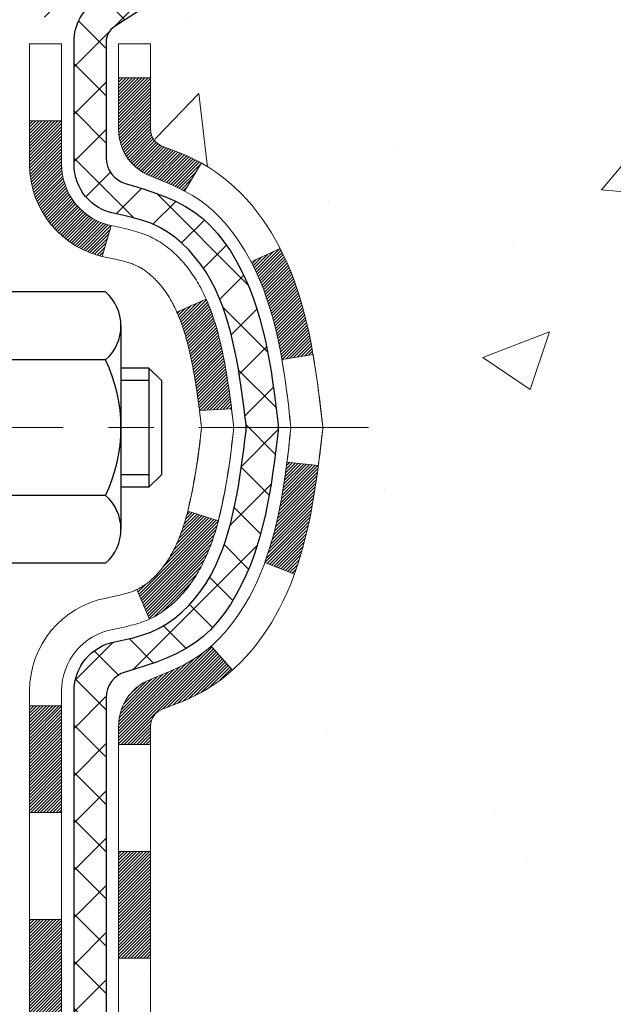
# Model space of a CAD drawing. Extents: x 13 to 3254, y -423 to 1977.
# Drawn here: x 396 to 397, y -401 to -399 of the extents above; entities that cross this region are included whole.
import ezdxf

# ---------------------------------------------------------------- set-up
doc = ezdxf.new("R2010")
doc.units = 0
doc.header["$LTSCALE"] = 5
doc.header["$MEASUREMENT"] = 0
doc.linetypes.add('CENTERX2', pattern=[4, 2.5, -0.5, 0.5, -0.5])
for name, color, linetype, lineweight in [('CENTERLINE - L', 1, 'CENTERX2', 18), ('CONCRETE - H', 130, 'CONTINUOUS', 9), ('DECK COAT - H', 20, 'CONTINUOUS', 20), ('DECK COAT - L', 22, 'CONTINUOUS', 18), ('MIG FOOT - H', 251, 'CONTINUOUS', 20), ('MIG RETAINER - H', 251, 'CONTINUOUS', 20), ('MIG RETAINER - L', 7, 'CONTINUOUS', 30), ('PVC SIDESHEET - H', 170, 'CONTINUOUS', 20), ('PVC SIDESHEET - L', 150, 'CONTINUOUS', 25), ('SCREW - L', 1, 'CONTINUOUS', 25)]:
    doc.layers.add(name, color=color, linetype=linetype, lineweight=lineweight)
pattern_1 = [(45, (211.746293, -408.6789556), (-0.00347984925, 0.00347984925), [])]
pattern_2 = [(45, (211.74629, -408.678956), (-0.05219774, 0.05219774), []), (135, (211.74629, -408.678956), (-0.05219774, -0.05219774), [])]

msp = doc.modelspace()

# ---------------------------------------------------------------- hatches: boundary and pattern name
at = {"layer": 'CONCRETE - H'}
h = msp.add_hatch(dxfattribs=at)
h.set_pattern_fill('AR-CONC', color=256, scale=0.21)
h.set_pattern_definition([(50, (74.5816, 0), (1.5062464, -0.1317795), [0.1575, -1.7325]), (355, (74.5816, 0), (-0.291378, 1.5796035), [0.126, -1.386]), (100.45144, (74.7072, -0.011), (1.2148686, 1.447824), [0.1338544, -1.4723984]), (46.1842, (74.5816, 0.42), (2.241207, -0.3475905), [0.23625, -2.59875]), (96.63564, (74.7684, 0.391), (1.96279, 2.045649), [0.200782, -2.208599]), (351.18416, (74.5816, 0.42), (1.96279, 2.045649), [0.189, -2.079]), (21, (74.7916, 0.315), (1.2535048, -0.8454997), [0.1575, -1.7325]), (326, (74.7916, 0.315), (0.510962, 1.522815), [0.126, -1.386]), (71.45144, (74.8961, 0.2445), (1.764467, 0.6773154), [0.1338544, -1.4723984]), (37.5, (74.58164, 0), (0.0255357, 0.6990771), [0, -1.3692, 0, -1.407, 0, -1.39125]), (7.5, (74.58164, 0), (0.552446, 0.8282646), [0, -0.8022, 0, -1.3377, 0, -0.53025]), (327.5, (74.11334, 0), (1.1210271, -0.04736523), [0, -0.525, 0, -1.638, 0, -2.1735]), (317.5, (73.9033, 0), (1.224691, 0.2102205), [0, -0.6825, 0, -1.0878, 0, -1.5435])])
edge = h.paths.add_edge_path()
edge.add_spline(control_points=[(406.08853, -398.20107), (406.39565, -400.68569), (400.42595, -398.65711), (396.97082, -402.15685), (399.13671, -405.75038), (402.42615, -405.52202), (402.47735, -406.73662), (402.64369, -406.95705)], knot_values=[0, 0, 0, 0, 6.9354262, 9.202553, 13.3287338, 15.860744, 16.6186857, 16.6186857, 16.6186857, 16.6186857], degree=3, periodic=0)
edge.add_line((402.64369, -406.95705), (402.15069, -406.95705))
edge.add_line((402.15069, -406.95705), (402.15068, -406.7602))
edge.add_line((402.15068, -406.7602), (401.481, -406.7602))
edge.add_arc((401.481, -406.72083), 0.03937, 239.99491, 270, ccw=False)
edge.add_line((401.46132, -406.75492), (401.32555, -406.67654))
edge.add_arc((401.27044, -406.77201), 0.11024, 60.00182, 90)
edge.add_line((401.27044, -406.66178), (400.36248, -406.66178))
edge.add_arc((400.36248, -406.62241), 0.03937, 239.99745, 270, ccw=False)
edge.add_line((400.3428, -406.6565), (399.66271, -406.26385))
edge.add_arc((399.60271, -406.36778), 0.12, 60.00003, 90.00072)
edge.add_line((399.60271, -406.24778), (399.39127, -406.24778))
edge.add_arc((399.39127, -406.20841), 0.03937, 225, 270, ccw=False)
edge.add_line((399.36343, -406.23624), (399.24696, -406.11977))
edge.add_arc((398.99726, -406.36948), 0.35313, 45.0007, 76.09851)
edge.add_arc((398.70798, -407.53825), 1.55717, 76.09811, 103.902)
edge.add_arc((398.41869, -406.36948), 0.35313, 103.902, 132.11694)
edge.add_line((398.18187, -406.10753), (398.05252, -406.23624))
edge.add_arc((398.02468, -406.20841), 0.03937, 269.99779, 315, ccw=False)
edge.add_line((398.02468, -406.24778), (396.31378, -406.24778))
edge.add_arc((396.31378, -406.20841), 0.03937, 180, 270, ccw=False)
edge.add_line((396.27441, -406.20841), (396.27441, -400.84736))
edge.add_arc((396.31378, -400.84736), 0.03937, 107.30238, 180, ccw=False)
edge.add_arc((396.17447, -400.40014), 0.42904, 287.30238, 306.9749)
edge.add_arc((396.09798, -400.33803), 0.5252, 309.56664, 345.69206)
edge.add_arc((395.02803, -400.05118), 1.63291, 345.21707, 355.1808)
edge.add_arc((395.2972, -400.28511), 1.36141, 4.07498, 18.33505)
edge.add_arc((396.16273, -399.99255), 0.44783, 17.64026, 71.8711)
edge.add_arc((396.3328, -399.51537), 0.06005, 193.48223, 239.21539, ccw=False)
edge.add_line((396.27441, -399.52937), (396.27441, -399.34013))
edge.add_line((396.27441, -399.34013), (396.17598, -399.34013))
edge.add_line((396.17598, -399.34013), (396.17598, -399.33558))
edge.add_arc((396.21535, -399.33558), 0.03937, 122.90315, 180, ccw=False)
edge.add_line((396.19397, -399.30253), (396.50919, -399.09858))
edge.add_arc((396.32821, -398.89743), 0.27058, 311.97731, 358.53071)
edge.add_line((396.5987, -398.90437), (396.88662, -398.90437))
edge.add_arc((396.88782, -398.82683), 0.07755, 269.11049, 360.88951)
edge.add_line((396.96536, -398.82563), (396.96536, -398.20107))
edge.add_line((396.96536, -398.20107), (406.08853, -398.20107))
at = {"layer": 'DECK COAT - H'}
h = msp.add_hatch(dxfattribs=at)
h.set_pattern_fill('ANSI31', color=256, scale=0.03937, style=0)
h.set_pattern_definition(pattern_1)
h.paths.add_polyline_path([(396.55639, -400.3827), (396.56025, -400.36402), (396.56377, -400.34532), (396.56698, -400.32658), (396.56992, -400.30781), (396.57263, -400.28902), (396.57515, -400.27022), (396.57584, -400.2647), (396.64537, -400.27197), (396.64329, -400.28751), (396.64068, -400.30587), (396.63792, -400.32418), (396.63496, -400.34243), (396.63179, -400.36061), (396.62839, -400.37871), (396.62472, -400.39674), (396.62076, -400.41467), (396.61648, -400.4325), (396.61187, -400.45022), (396.60689, -400.46783), (396.60151, -400.48532), (396.59572, -400.50267), (396.59242, -400.51178), (396.5268, -400.48618), (396.53093, -400.47477), (396.53693, -400.45663), (396.54245, -400.43832), (396.54751, -400.41988), (396.55215, -400.40132)])
h.paths.add_polyline_path([(396.53093, -399.90196), (396.52443, -399.88402), (396.5174, -399.86631), (396.50982, -399.84887), (396.50166, -399.83172), (396.49664, -399.82209), (396.56101, -399.79237), (396.5679, -399.80617), (396.5756, -399.82288), (396.58279, -399.83978), (396.58949, -399.85685), (396.59572, -399.87406), (396.60151, -399.89141), (396.60689, -399.9089), (396.61187, -399.92651), (396.61648, -399.94423), (396.62076, -399.96206), (396.62472, -399.97999), (396.62839, -399.99802), (396.63179, -400.01612), (396.63368, -400.02697), (396.5649, -400.03801), (396.56377, -400.03141), (396.56025, -400.01271), (396.55639, -399.99403), (396.55215, -399.97541), (396.54751, -399.95685), (396.54245, -399.93841), (396.53693, -399.9201)])
h.paths.add_polyline_path([(396.20354, -399.41548), (396.27441, -399.41548), (396.27441, -399.52937, 0.3282884), (396.30207, -399.56696), (396.31934, -399.57349), (396.33652, -399.5802), (396.3535, -399.58729), (396.3702, -399.59495), (396.38651, -399.60336), (396.38669, -399.60347), (396.3494, -399.66552), (396.33361, -399.65759), (396.31628, -399.64963), (396.29869, -399.64203), (396.28099, -399.63462, -0.3282898), (396.20354, -399.52937)])
h.paths.add_polyline_path([(396.26445, -400.53369), (396.26811, -400.53092), (396.27177, -400.52797), (396.27542, -400.52486), (396.27905, -400.52157), (396.28265, -400.51813), (396.2862, -400.51454), (396.28972, -400.5108), (396.29317, -400.50693), (396.29656, -400.50294), (396.29988, -400.49883), (396.30311, -400.49462), (396.30626, -400.49032), (396.3093, -400.48593), (396.31228, -400.48144), (396.31517, -400.47685), (396.31798, -400.47216), (396.32072, -400.46737), (396.32338, -400.46247), (396.32597, -400.45747), (396.32849, -400.45237), (396.33094, -400.44717), (396.33332, -400.44187), (396.33562, -400.43647), (396.33787, -400.43098), (396.34004, -400.42538), (396.34216, -400.4197), (396.34421, -400.41392), (396.3462, -400.40804), (396.34813, -400.40208), (396.35001, -400.39602), (396.35182, -400.38988), (396.35359, -400.38364), (396.35529, -400.37733), (396.35651, -400.37266), (396.42418, -400.39402), (396.42279, -400.39921), (396.42137, -400.40437), (396.4199, -400.40952), (396.4184, -400.41464), (396.41685, -400.41973), (396.41526, -400.42481), (396.41362, -400.42985), (396.41194, -400.43487), (396.41021, -400.43985), (396.40843, -400.44481), (396.40659, -400.44974), (396.40471, -400.45464), (396.40277, -400.4595), (396.40078, -400.46433), (396.39873, -400.46912), (396.39663, -400.47388), (396.39447, -400.47861), (396.39224, -400.48329), (396.38996, -400.48794), (396.38761, -400.49255), (396.38521, -400.49711), (396.38273, -400.50164), (396.38019, -400.50612), (396.37759, -400.51056), (396.37491, -400.51496), (396.37217, -400.51931), (396.36935, -400.52361), (396.36647, -400.52786), (396.36351, -400.53207), (396.36047, -400.53623), (396.35736, -400.54034), (396.35418, -400.54439), (396.35093, -400.54838), (396.3476, -400.55231), (396.34421, -400.55617), (396.34076, -400.55997), (396.33724, -400.56369), (396.33366, -400.56733), (396.33002, -400.57089), (396.32632, -400.57436), (396.32257, -400.57775), (396.31876, -400.58104), (396.3149, -400.58424), (396.31098, -400.58734), (396.30702, -400.59033), (396.30301, -400.59323), (396.29895, -400.59601), (396.29485, -400.59868), (396.29072, -400.60124), (396.28655, -400.60367), (396.28234, -400.60599), (396.27809, -400.60819), (396.27378, -400.61027), (396.27204, -400.61106), (396.24366, -400.54613), (396.24644, -400.54479), (396.24999, -400.54293), (396.25355, -400.54091), (396.25716, -400.53869), (396.26079, -400.53628)])
h.paths.add_polyline_path([(396.39714, -399.90401), (396.39873, -399.90761), (396.40078, -399.9124), (396.40277, -399.91723), (396.40471, -399.92209), (396.40659, -399.92699), (396.40843, -399.93192), (396.41021, -399.93688), (396.41194, -399.94186), (396.41362, -399.94688), (396.41526, -399.95192), (396.41685, -399.95699), (396.4184, -399.96209), (396.4199, -399.96721), (396.42137, -399.97236), (396.42279, -399.97752), (396.42418, -399.98271), (396.42552, -399.98791), (396.42683, -399.99313), (396.42811, -399.99836), (396.42935, -400.00361), (396.43056, -400.00887), (396.43173, -400.01415), (396.43288, -400.01944), (396.43399, -400.02474), (396.43508, -400.03005), (396.43614, -400.03536), (396.43717, -400.04069), (396.43817, -400.04602), (396.43916, -400.05136), (396.44011, -400.0567), (396.44105, -400.06204), (396.44196, -400.0674), (396.44285, -400.07276), (396.44372, -400.07812), (396.44458, -400.0835), (396.44541, -400.08888), (396.44622, -400.09427), (396.44702, -400.09966), (396.44781, -400.10506), (396.44858, -400.11046), (396.44933, -400.11588), (396.45007, -400.12129), (396.4508, -400.12672), (396.45152, -400.13215), (396.45223, -400.13758), (396.45293, -400.14303), (396.45335, -400.14633), (396.38246, -400.1506), (396.38216, -400.14832), (396.3817, -400.14471), (396.38122, -400.1411), (396.38075, -400.13751), (396.38027, -400.13392), (396.37978, -400.13035), (396.3793, -400.12678), (396.3788, -400.12322), (396.37831, -400.11967), (396.3778, -400.11612), (396.37729, -400.11259), (396.37652, -400.10727), (396.37546, -400.10025), (396.37438, -400.09327), (396.37326, -400.08631), (396.37212, -400.07938), (396.37094, -400.07249), (396.36973, -400.06563), (396.36847, -400.05878), (396.36718, -400.05198), (396.36585, -400.04523), (396.36448, -400.03852), (396.36307, -400.03186), (396.36161, -400.02526), (396.3601, -400.0187), (396.35855, -400.01221), (396.35695, -400.00577), (396.35529, -399.9994), (396.35359, -399.99309), (396.35182, -399.98685), (396.35001, -399.98071), (396.34813, -399.97465), (396.3462, -399.96869), (396.34421, -399.96281), (396.34216, -399.95703), (396.34004, -399.95134), (396.33787, -399.94575), (396.33562, -399.94026), (396.33332, -399.93486), (396.33242, -399.93288)])
h.paths.add_polyline_path([(396.00669, -399.51047), (396.07756, -399.51047), (396.07756, -399.60687, 0.3551911), (396.18722, -399.74176), (396.1669, -399.80983, -0.3471263), (396.00669, -399.60687)])
h = msp.add_hatch(dxfattribs=at)
h.set_pattern_fill('ANSI31', color=256, scale=0.03937, style=0)
h.set_pattern_definition(pattern_1)
h.paths.add_polyline_path([(396.20354, -403.95904), (396.27441, -403.95904), (396.27441, -404.19526), (396.20354, -404.19526)])
h.paths.add_polyline_path([(396.20354, -403.4866), (396.27441, -403.4866), (396.27441, -403.72282), (396.20354, -403.72282)])
h.paths.add_polyline_path([(396.20354, -403.01416), (396.27441, -403.01416), (396.27441, -403.25038), (396.20354, -403.25038)])
h.paths.add_polyline_path([(396.20354, -402.54172), (396.27441, -402.54172), (396.27441, -402.77794), (396.20354, -402.77794)])
h.paths.add_polyline_path([(396.20354, -402.06928), (396.27441, -402.06928), (396.27441, -402.3055), (396.20354, -402.3055)])
h.paths.add_polyline_path([(396.20354, -401.59684), (396.27441, -401.59684), (396.27441, -401.83306), (396.20354, -401.83306)])
h.paths.add_polyline_path([(396.20354, -401.1244), (396.27441, -401.1244), (396.27441, -401.36062), (396.20354, -401.36062)])
h.paths.add_polyline_path([(396.28099, -400.74211), (396.29869, -400.7347), (396.31628, -400.7271), (396.33361, -400.71914), (396.35059, -400.71061), (396.36708, -400.70134), (396.38296, -400.69115), (396.39812, -400.67985), (396.4083, -400.6711), (396.45515, -400.72387), (396.44683, -400.73126), (396.43252, -400.7429), (396.41768, -400.75387), (396.40234, -400.76406), (396.38651, -400.77337), (396.3702, -400.78178), (396.3535, -400.78944), (396.33652, -400.79653), (396.31934, -400.80324), (396.30207, -400.80977, 0.3282884), (396.27441, -400.84736), (396.27441, -400.88818), (396.20354, -400.88818), (396.20354, -400.84736, -0.3282898)])
h.paths.add_polyline_path([(396.00669, -404.10976), (396.07756, -404.10976), (396.07756, -404.34598), (396.00669, -404.34598)])
h.paths.add_polyline_path([(396.00669, -403.63732), (396.07756, -403.63732), (396.07756, -403.87354), (396.00669, -403.87354)])
h.paths.add_polyline_path([(396.00669, -403.16488), (396.07756, -403.16488), (396.07756, -403.4011), (396.00669, -403.4011)])
h.paths.add_polyline_path([(396.00669, -402.69244), (396.07756, -402.69244), (396.07756, -402.92866), (396.00669, -402.92866)])
h.paths.add_polyline_path([(396.00669, -402.22), (396.07756, -402.22), (396.07756, -402.45622), (396.00669, -402.45622)])
h.paths.add_polyline_path([(396.00669, -401.74756), (396.07756, -401.74756), (396.07756, -401.98378), (396.00669, -401.98378)])
h.paths.add_polyline_path([(396.00669, -401.27512), (396.07756, -401.27512), (396.07756, -401.51134), (396.00669, -401.51134)])
h.paths.add_polyline_path([(396.00669, -400.80268), (396.07756, -400.80268), (396.07756, -401.0389), (396.00669, -401.0389)])
at = {"layer": 'MIG FOOT - H'}
h = msp.add_hatch(dxfattribs=at)
h.set_pattern_fill('ANSI31', color=256, scale=1.9685, style=0)
h.set_pattern_definition([(45, (-555.18847, -865.76374), (-0.17399246, 0.17399246), [])])
h.paths.add_polyline_path([(395.93447, -399.43824), (395.77047, -399.43824), (395.77047, -400.00074), (395.93447, -400.00074)])
edge = h.paths.add_edge_path()
edge.add_line((395.93447, -400.37574), (395.77047, -400.37574))
edge.add_line((395.77047, -400.37574), (395.77047, -406.35272))
edge.add_arc((396.1248, -406.35272), 0.35433, 180, 270)
edge.add_line((396.1248, -406.70705), (398.48922, -406.70705))
edge.add_line((398.48922, -406.70705), (398.48922, -406.54305))
edge.add_line((398.48922, -406.54305), (396.1248, -406.54305))
edge.add_arc((396.1248, -406.35272), 0.19033, 180, 270, ccw=False)
edge.add_line((395.93447, -406.35272), (395.93447, -400.37574))
h.paths.add_polyline_path([(399.45797, -406.54305), (398.92673, -406.54305), (398.92673, -406.70705), (399.45797, -406.70705)])
at = {"layer": 'MIG RETAINER - H'}
h = msp.add_hatch(dxfattribs=at)
h.set_pattern_fill('ANSI31', color=256, scale=0.47, style=0)
h.set_pattern_definition([(45, (-555.188475, -836.462594), (-0.0415425234, 0.0415425234), [])])
h.paths.add_polyline_path([(395.53247, -401.11024), (395.53247, -400.40912), (395.60677, -400.34453), (395.77047, -400.34453), (395.77047, -401.11024)])
edge = h.paths.add_edge_path()
edge.add_arc((396.31247, -398.66124), 0.078, 270, 360)
edge.add_line((396.39047, -398.66124), (396.39047, -398.39824))
edge.add_arc((396.41047, -398.39824), 0.02, 90, 180, ccw=False)
edge.add_line((396.41047, -398.37824), (396.49747, -398.37824))
edge.add_arc((396.49747, -398.40824), 0.03, 0, 90, ccw=False)
edge.add_line((396.52747, -398.40824), (396.52747, -398.94324))
edge.add_arc((396.37047, -398.94324), 0.157, -90, 0, ccw=False)
edge.add_line((396.37047, -399.10024), (396.20421, -399.10024))
edge.add_arc((396.20421, -399.17898), 0.07874, 90, 177.41448)
edge.add_arc((396.01067, -399.17024), 0.115, 275.21247, 357.41448, ccw=False)
edge.add_arc((396.0193, -399.26484), 0.02, 160.32576, 275.21247, ccw=False)
edge.add_arc((395.88925, -399.21835), 0.11811, 340.32576, 642.63422)
edge.add_arc((395.91946, -399.35311), 0.02, -10.62152, 102.63422, ccw=False)
edge.add_arc((395.86147, -399.34224), 0.079, 270, 349.37848, ccw=False)
edge.add_line((395.86147, -399.42124), (395.78747, -399.42124))
edge.add_arc((395.78747, -399.43824), 0.017, 90, 180)
edge.add_line((395.77047, -399.43824), (395.77047, -400.03194))
edge.add_line((395.77047, -400.03194), (395.60677, -400.03194))
edge.add_line((395.60677, -400.03194), (395.53247, -399.96735))
edge.add_line((395.53247, -399.96735), (395.53247, -398.40824))
edge.add_arc((395.56247, -398.40824), 0.03, 90, 180, ccw=False)
edge.add_line((395.56247, -398.37824), (395.62747, -398.37824))
edge.add_arc((395.62747, -398.39824), 0.02, 0, 90, ccw=False)
edge.add_line((395.64747, -398.39824), (395.64747, -398.66124))
edge.add_arc((395.72547, -398.66124), 0.078, 180, 270)
edge.add_line((395.72547, -398.73924), (395.72947, -398.73924))
edge.add_arc((395.72947, -398.66124), 0.078, 270, 360)
edge.add_line((395.80747, -398.66124), (395.80747, -398.39824))
edge.add_arc((395.82747, -398.39824), 0.02, 90, 180, ccw=False)
edge.add_line((395.82747, -398.37824), (395.96892, -398.37824))
edge.add_line((395.96892, -398.37824), (395.96892, -398.70913))
edge.add_line((395.96892, -398.70913), (395.9882, -398.72846))
edge.add_line((395.9882, -398.72846), (395.9882, -398.8056))
edge.add_line((395.9882, -398.8056), (396.04606, -398.84417))
edge.add_line((396.04606, -398.84417), (396.10392, -398.8056))
edge.add_line((396.10392, -398.8056), (396.10392, -398.72846))
edge.add_line((396.10392, -398.72846), (396.1232, -398.70918))
edge.add_line((396.1232, -398.70918), (396.1232, -398.37824))
edge.add_line((396.1232, -398.37824), (396.21047, -398.37824))
edge.add_arc((396.21047, -398.39824), 0.02, 0, 90, ccw=False)
edge.add_line((396.23047, -398.39824), (396.23047, -398.66124))
edge.add_arc((396.30847, -398.66124), 0.078, 180, 270)
edge.add_line((396.30847, -398.73924), (396.31247, -398.73924))
at = {"layer": 'PVC SIDESHEET - H'}
h = msp.add_hatch(dxfattribs=at)
h.set_pattern_fill('ANSI37', color=256, scale=0.59055, style=0)
h.set_pattern_definition(pattern_2)
h.paths.add_polyline_path([(396.10512, -399.40946), (396.10512, -399.33558, -0.2544175), (396.15547, -399.24303), (396.37634, -399.10013, 0.4033078), (396.52747, -398.94324), (396.52747, -398.91839, 0.023531), (396.52834, -398.89989), (396.52834, -398.40186, 0.4142136), (396.50472, -398.37824), (396.1248, -398.37824), (396.1248, -398.31918), (396.14941, -398.2995), (396.48781, -398.2995, -0.4142136), (396.59805, -398.40973), (396.59805, -398.89989, -0.2134408), (396.50918, -399.09858), (396.19396, -399.30253, 0.2544175), (396.17598, -399.33558), (396.17598, -399.40946), (396.17598, -399.59191, 0.3306422), (396.21795, -399.64844), (396.24171, -399.65551), (396.26477, -399.66278), (396.28745, -399.67059), (396.30958, -399.6792), (396.33103, -399.68883), (396.35162, -399.6997), (396.3712, -399.71205), (396.38963, -399.72611), (396.40677, -399.74198), (396.42265, -399.75942), (396.4373, -399.77813), (396.45076, -399.7978), (396.46305, -399.81812), (396.47424, -399.8389), (396.48439, -399.86006), (396.49358, -399.88158), (396.50187, -399.90341), (396.50935, -399.92554), (396.51606, -399.94793), (396.52209, -399.97057), (396.52749, -399.99343), (396.53234, -400.01649), (396.53669, -400.03972), (396.54063, -400.0631), (396.54421, -400.08661), (396.5475, -400.11022), (396.55057, -400.13391), (396.55349, -400.15766), (396.55632, -400.18143, -0.059335), (396.55631, -400.1954), (396.55349, -400.21907), (396.55057, -400.24282), (396.5475, -400.26651), (396.54421, -400.29012), (396.54063, -400.31363), (396.53669, -400.33701), (396.53234, -400.36024), (396.52749, -400.3833), (396.52209, -400.40616), (396.51606, -400.4288), (396.50935, -400.45119), (396.50187, -400.47332), (396.49358, -400.49515), (396.48439, -400.51667), (396.47424, -400.53783), (396.46305, -400.55861), (396.45076, -400.57893), (396.4373, -400.5986), (396.42265, -400.61731), (396.40677, -400.63475), (396.38963, -400.65062), (396.3712, -400.66468), (396.35162, -400.67703), (396.33103, -400.6879), (396.30958, -400.69753), (396.28745, -400.70613), (396.26477, -400.71395), (396.24171, -400.72121), (396.21843, -400.72814, 0.3329817), (396.17598, -400.78482), (396.10512, -400.78482), (396.10512, -400.76986, -0.3608118), (396.195, -400.66152), (396.21532, -400.65717), (396.23546, -400.65241), (396.25525, -400.64682), (396.27453, -400.63997), (396.2931, -400.63147), (396.31086, -400.62116), (396.32773, -400.60922), (396.34367, -400.59584), (396.35862, -400.58121), (396.37251, -400.56552), (396.3853, -400.54897), (396.39693, -400.53173), (396.40745, -400.51391), (396.41693, -400.49558), (396.42545, -400.47678), (396.43309, -400.45759), (396.43993, -400.43808), (396.44605, -400.4183), (396.45153, -400.39832), (396.45645, -400.3782), (396.46088, -400.35801), (396.46489, -400.33778), (396.46853, -400.31751), (396.47185, -400.29721), (396.4749, -400.27689), (396.47773, -400.25655), (396.4804, -400.23619), (396.48294, -400.21582), (396.48541, -400.19555, 0.0606009), (396.48542, -400.18128), (396.48294, -400.16091), (396.4804, -400.14054), (396.47773, -400.12018), (396.4749, -400.09984), (396.47185, -400.07952), (396.46853, -400.05922), (396.46489, -400.03895), (396.46088, -400.01872), (396.45645, -399.99853), (396.45153, -399.97841), (396.44605, -399.95843), (396.43993, -399.93865), (396.43309, -399.91914), (396.42545, -399.89995), (396.41693, -399.88115), (396.40745, -399.86282), (396.39693, -399.845), (396.3853, -399.82776), (396.37251, -399.81121), (396.35862, -399.79552), (396.34367, -399.78089), (396.32773, -399.76751), (396.31086, -399.75557), (396.2931, -399.74526), (396.27453, -399.73676), (396.25525, -399.72991), (396.23546, -399.72432), (396.21532, -399.71956), (396.195, -399.71521, -0.3608118), (396.10512, -399.60687)])
h = msp.add_hatch(dxfattribs=at)
h.set_pattern_fill('ANSI37', color=256, scale=0.59055, style=0)
h.set_pattern_definition(pattern_2)
edge = h.paths.add_edge_path()
edge.add_line((396.10512, -406.30683), (396.10512, -400.78482))
edge.add_line((396.10512, -400.78482), (396.17598, -400.78482))
edge.add_line((396.17598, -400.78482), (396.17598, -406.30683))
edge.add_arc((396.21535, -406.30683), 0.03937, 540, 630)
edge.add_line((396.21535, -406.3462), (398.06545, -406.3462))
edge.add_arc((398.06545, -406.30683), 0.03937, 270, 315)
edge.add_line((398.09329, -406.33467), (398.23858, -406.18938))
edge.add_arc((398.41869, -406.36948), 0.25471, 463.902, 495, ccw=False)
edge.add_arc((398.70797, -407.53825), 1.45875, 450, 463.902, ccw=False)
edge.add_line((398.70797, -406.07951), (398.70797, -406.15037))
edge.add_arc((398.70797, -407.53825), 1.38788, 450, 463.902)
edge.add_arc((398.41869, -406.36948), 0.18384, 463.902, 495)
edge.add_line((398.28869, -406.23949), (398.1434, -406.38478))
edge.add_arc((398.06545, -406.30683), 0.11024, 270, 315, ccw=False)
edge.add_line((398.06545, -406.41707), (396.21535, -406.41707))
edge.add_arc((396.21535, -406.30683), 0.11024, 180, 270, ccw=False)
edge = h.paths.add_edge_path()
edge.add_arc((398.70797, -407.53825), 1.45875, 436.098, 450, ccw=False)
edge.add_arc((398.99726, -406.36948), 0.25471, 405, 436.098, ccw=False)
edge.add_line((399.17736, -406.18938), (399.32266, -406.33467))
edge.add_arc((399.3505, -406.30683), 0.03937, 225, 270)
edge.add_line((399.3505, -406.3462), (399.57633, -406.3462))
edge.add_arc((399.57633, -406.4662), 0.12, 420, 450, ccw=False)
edge.add_line((399.63633, -406.36228), (400.31642, -406.75493))
edge.add_arc((400.33611, -406.72083), 0.03937, 240, 270)
edge.add_line((400.33611, -406.7602), (401.28099, -406.7602))
edge.add_line((401.28099, -406.7602), (401.28099, -406.83107))
edge.add_line((401.28099, -406.83107), (400.33611, -406.83107))
edge.add_arc((400.33611, -406.72083), 0.11024, 240, 270, ccw=False)
edge.add_line((400.28099, -406.8163), (399.59878, -406.42243))
edge.add_arc((399.57878, -406.45707), 0.04, 420, 450)
edge.add_line((399.57878, -406.41707), (399.3505, -406.41707))
edge.add_arc((399.3505, -406.30683), 0.11024, 225, 270, ccw=False)
edge.add_line((399.27255, -406.38478), (399.12725, -406.23949))
edge.add_arc((398.99726, -406.36948), 0.18384, 405, 436.098)
edge.add_arc((398.70797, -407.53825), 1.38788, 436.098, 450)
edge.add_line((398.70797, -406.15037), (398.70797, -406.07951))

# ---------------------------------------------------------------- linework, layer by layer
at = {"layer": 'CENTERLINE - L', "ltscale": 0.03}
msp.add_line((396.75622, -400.18824), (395.48347, -400.18824), dxfattribs=at)
at = {"layer": 'DECK COAT - L'}
for p, q in [((396.20354, -399.41548), (396.27441, -399.41548)), ((396.00669, -399.51047), (396.07756, -399.51047)), ((396.3867, -399.60346), (396.34941, -399.6655)), ((396.18722, -399.74176), (396.1669, -399.80983)), ((396.56105, -399.79235), (396.49672, -399.82206)), ((396.39715, -399.90401), (396.33243, -399.93287)), ((396.59248, -400.51181), (396.52686, -400.48621)), ((396.27205, -400.61107), (396.24366, -400.54613)), ((396.45521, -400.72394), (396.40839, -400.6712)), ((396.00669, -400.80268), (396.07756, -400.80268)), ((396.20354, -400.88818), (396.27441, -400.88818)), ((396.00669, -401.0389), (396.07756, -401.0389)), ((396.20354, -401.1244), (396.27441, -401.1244)), ((396.00669, -401.27512), (396.07756, -401.27512)), ((396.20354, -401.36062), (396.27441, -401.36062))]:
    msp.add_line(p, q, dxfattribs=at)
for points in [[(396.00669, -400.76986, -0.3608118), (396.17683, -400.56479), (396.17845, -400.56442), (396.18207, -400.56366), (396.18563, -400.5629), (396.18911, -400.56215), (396.19252, -400.56141), (396.19585, -400.56067), (396.19911, -400.55994), (396.20229, -400.5592), (396.20538, -400.55846), (396.2084, -400.55773), (396.21134, -400.55698), (396.2142, -400.55624), (396.21698, -400.55548), (396.21968, -400.55473), (396.22229, -400.55397), (396.22483, -400.5532), (396.22728, -400.55242), (396.22964, -400.55164), (396.23192, -400.55086), (396.23411, -400.55007), (396.23622, -400.54928), (396.23823, -400.54848), (396.24016, -400.54768), (396.24201, -400.54688), (396.2438, -400.54606), (396.24557, -400.54521), (396.24733, -400.54433), (396.2491, -400.5434), (396.25088, -400.54243), (396.25266, -400.54142), (396.25445, -400.54036), (396.25625, -400.53925), (396.25806, -400.53809), (396.25988, -400.53689), (396.2617, -400.53564), (396.26353, -400.53434), (396.26536, -400.533), (396.26719, -400.53161), (396.26902, -400.53018), (396.27085, -400.52871), (396.27268, -400.5272), (396.2745, -400.52564), (396.27632, -400.52404), (396.27814, -400.5224), (396.27994, -400.52072), (396.28174, -400.51899), (396.28353, -400.51723), (396.28531, -400.51544), (396.28708, -400.5136), (396.28884, -400.51173), (396.29058, -400.50983), (396.29231, -400.5079), (396.29402, -400.50593), (396.29571, -400.50394), (396.29739, -400.50191), (396.29905, -400.49986), (396.30068, -400.49778), (396.3023, -400.49568), (396.3039, -400.49355), (396.30547, -400.4914), (396.30702, -400.48922), (396.30854, -400.48703), (396.31005, -400.48481), (396.31154, -400.48256), (396.313, -400.48029), (396.31445, -400.478), (396.31587, -400.47568), (396.31728, -400.47333), (396.31867, -400.47096), (396.32004, -400.46856), (396.32139, -400.46614), (396.32272, -400.46369), (396.32403, -400.46122), (396.32533, -400.45872), (396.3266, -400.45619), (396.32786, -400.45364), (396.3291, -400.45106), (396.33033, -400.44846), (396.33153, -400.44584), (396.33272, -400.44319), (396.3339, -400.44051), (396.33505, -400.43781), (396.33619, -400.43509), (396.33731, -400.43234), (396.33841, -400.42957), (396.3395, -400.42678), (396.34058, -400.42396), (396.34163, -400.42111), (396.34267, -400.41825), (396.3437, -400.41536), (396.34471, -400.41244), (396.3457, -400.40951), (396.34668, -400.40655), (396.34765, -400.40356), (396.3486, -400.40056), (396.34954, -400.39753), (396.35046, -400.39447), (396.35137, -400.3914), (396.35227, -400.3883), (396.35315, -400.38518), (396.35402, -400.38205), (396.35487, -400.37889), (396.35571, -400.37572), (396.35654, -400.37254), (396.35735, -400.36933), (396.35816, -400.36612), (396.35894, -400.36288), (396.35972, -400.35963), (396.36048, -400.35637), (396.36124, -400.35309), (396.36198, -400.3498), (396.36271, -400.3465), (396.36342, -400.34318), (396.36413, -400.33985), (396.36483, -400.33651), (396.36551, -400.33316), (396.36619, -400.32979), (396.36685, -400.32641), (396.36751, -400.32303), (396.36815, -400.31963), (396.36879, -400.31622), (396.36941, -400.3128), (396.37003, -400.30937), (396.37064, -400.30594), (396.37124, -400.3025), (396.37183, -400.29905), (396.37241, -400.29559), (396.37298, -400.29213), (396.37355, -400.28866), (396.3741, -400.28518), (396.37465, -400.28169), (396.37519, -400.2782), (396.37573, -400.27469), (396.37626, -400.27118), (396.37678, -400.26767), (396.37729, -400.26414), (396.3778, -400.2606), (396.37831, -400.25706), (396.3788, -400.25351), (396.3793, -400.24995), (396.37978, -400.24638), (396.38027, -400.24281), (396.38075, -400.23922), (396.38122, -400.23563), (396.3817, -400.23202), (396.38216, -400.22841), (396.38263, -400.22479), (396.38309, -400.22115), (396.38355, -400.21752), (396.38401, -400.21387), (396.38446, -400.21021), (396.38492, -400.20655), (396.38537, -400.20287), (396.38582, -400.19919), (396.38627, -400.1955, 0.0606463), (396.38627, -400.18123), (396.38582, -400.17754), (396.38537, -400.17386), (396.38492, -400.17018), (396.38446, -400.16652), (396.38401, -400.16286), (396.38355, -400.15921), (396.38309, -400.15557), (396.38263, -400.15194), (396.38216, -400.14832), (396.3817, -400.14471), (396.38122, -400.1411), (396.38075, -400.13751), (396.38027, -400.13392), (396.37978, -400.13035), (396.3793, -400.12678), (396.3788, -400.12322), (396.37831, -400.11967), (396.3778, -400.11612), (396.37729, -400.11259), (396.37678, -400.10906), (396.37626, -400.10555), (396.37573, -400.10204), (396.37519, -400.09853), (396.37465, -400.09504), (396.3741, -400.09155), (396.37355, -400.08807), (396.37298, -400.0846), (396.37241, -400.08114), (396.37183, -400.07768), (396.37124, -400.07423), (396.37064, -400.07079), (396.37003, -400.06735), (396.36941, -400.06393), (396.36879, -400.06051), (396.36815, -400.0571), (396.36751, -400.0537), (396.36685, -400.05032), (396.36619, -400.04694), (396.36551, -400.04357), (396.36483, -400.04022), (396.36413, -400.03688), (396.36342, -400.03355), (396.36271, -400.03023), (396.36198, -400.02693), (396.36124, -400.02364), (396.36048, -400.02036), (396.35972, -400.0171), (396.35894, -400.01385), (396.35816, -400.01061), (396.35735, -400.0074), (396.35654, -400.00419), (396.35571, -400.00101), (396.35487, -399.99784), (396.35402, -399.99468), (396.35315, -399.99155), (396.35227, -399.98843), (396.35137, -399.98533), (396.35046, -399.98226), (396.34954, -399.9792), (396.3486, -399.97617), (396.34765, -399.97317), (396.34668, -399.97018), (396.3457, -399.96722), (396.34471, -399.96429), (396.3437, -399.96137), (396.34267, -399.95848), (396.34163, -399.95562), (396.34058, -399.95277), (396.3395, -399.94995), (396.33841, -399.94716), (396.33731, -399.94439), (396.33619, -399.94164), (396.33505, -399.93892), (396.3339, -399.93622), (396.33272, -399.93354), (396.33153, -399.93089), (396.33033, -399.92827), (396.3291, -399.92567), (396.32786, -399.92309), (396.3266, -399.92054), (396.32533, -399.91801), (396.32403, -399.91551), (396.32272, -399.91304), (396.32139, -399.91059), (396.32004, -399.90817), (396.31867, -399.90577), (396.31728, -399.9034), (396.31587, -399.90105), (396.31445, -399.89873), (396.313, -399.89644), (396.31154, -399.89417), (396.31005, -399.89192), (396.30854, -399.8897), (396.30702, -399.88751), (396.30547, -399.88533), (396.3039, -399.88318), (396.3023, -399.88105), (396.30068, -399.87895), (396.29905, -399.87687), (396.29739, -399.87482), (396.29571, -399.87279), (396.29402, -399.8708), (396.29231, -399.86883), (396.29058, -399.8669), (396.28884, -399.865), (396.28708, -399.86313), (396.28531, -399.86129), (396.28353, -399.8595), (396.28174, -399.85773), (396.27994, -399.85601), (396.27814, -399.85433), (396.27632, -399.85269), (396.2745, -399.85109), (396.27268, -399.84953), (396.27085, -399.84802), (396.26902, -399.84655), (396.26719, -399.84512), (396.26536, -399.84373), (396.26353, -399.84239), (396.2617, -399.84109), (396.25988, -399.83984), (396.25806, -399.83864), (396.25625, -399.83748), (396.25445, -399.83637), (396.25266, -399.83531), (396.25088, -399.8343), (396.2491, -399.83333), (396.24733, -399.8324), (396.24557, -399.83152), (396.2438, -399.83067), (396.24201, -399.82985), (396.24016, -399.82905), (396.23823, -399.82825), (396.23622, -399.82745), (396.23411, -399.82666), (396.23192, -399.82587), (396.22964, -399.82509), (396.22728, -399.82431), (396.22483, -399.82353), (396.22229, -399.82276), (396.21968, -399.822), (396.21698, -399.82125), (396.2142, -399.82049), (396.21134, -399.81975), (396.2084, -399.819), (396.20538, -399.81826), (396.20229, -399.81753), (396.19911, -399.81679), (396.19585, -399.81606), (396.19252, -399.81532), (396.18911, -399.81458), (396.18563, -399.81383), (396.18207, -399.81307), (396.17845, -399.81231), (396.17683, -399.81194, -0.3608118), (396.00669, -399.60687), (396.00669, -399.51047), (396.00669, -399.34014), (396.07756, -399.34014), (396.07756, -399.51047), (396.07756, -399.60687, 0.3608118), (396.18991, -399.74229), (396.19479, -399.74333), (396.20021, -399.74448), (396.20558, -399.74563), (396.21089, -399.7468), (396.21615, -399.748), (396.22135, -399.74922), (396.22649, -399.75048), (396.23156, -399.75178), (396.23656, -399.75313), (396.24149, -399.75454), (396.24635, -399.75601), (396.25112, -399.75755), (396.25582, -399.75916), (396.26044, -399.76084), (396.26497, -399.76262), (396.26941, -399.76449), (396.27378, -399.76646), (396.27809, -399.76854), (396.28234, -399.77074), (396.28655, -399.77306), (396.29072, -399.77549), (396.29485, -399.77805), (396.29895, -399.78072), (396.30301, -399.7835), (396.30702, -399.7864), (396.31098, -399.78939), (396.3149, -399.79249), (396.31876, -399.79569), (396.32257, -399.79898), (396.32632, -399.80237), (396.33002, -399.80584), (396.33366, -399.8094), (396.33724, -399.81304), (396.34076, -399.81676), (396.34421, -399.82056), (396.3476, -399.82442), (396.35093, -399.82835), (396.35418, -399.83234), (396.35736, -399.83639), (396.36047, -399.8405), (396.36351, -399.84466), (396.36647, -399.84887), (396.36935, -399.85312), (396.37217, -399.85742), (396.37491, -399.86177), (396.37759, -399.86617), (396.38019, -399.87061), (396.38273, -399.87509), (396.38521, -399.87962), (396.38761, -399.88418), (396.38996, -399.88879), (396.39224, -399.89344), (396.39447, -399.89812), (396.39663, -399.90285), (396.39873, -399.90761), (396.40078, -399.9124), (396.40277, -399.91723), (396.40471, -399.92209), (396.40659, -399.92699), (396.40843, -399.93192), (396.41021, -399.93688), (396.41194, -399.94186), (396.41362, -399.94688), (396.41526, -399.95192), (396.41685, -399.95699), (396.4184, -399.96209), (396.4199, -399.96721), (396.42137, -399.97236), (396.42279, -399.97752), (396.42418, -399.98271), (396.42552, -399.98791), (396.42683, -399.99313), (396.42811, -399.99836), (396.42935, -400.00361), (396.43056, -400.00887), (396.43173, -400.01415), (396.43288, -400.01944), (396.43399, -400.02474), (396.43508, -400.03005), (396.43614, -400.03536), (396.43717, -400.04069), (396.43817, -400.04602), (396.43916, -400.05136), (396.44011, -400.0567), (396.44105, -400.06204), (396.44196, -400.0674), (396.44285, -400.07276), (396.44372, -400.07812), (396.44458, -400.0835), (396.44541, -400.08888), (396.44622, -400.09427), (396.44702, -400.09966), (396.44781, -400.10506), (396.44858, -400.11046), (396.44933, -400.11588), (396.45007, -400.12129), (396.4508, -400.12672), (396.45152, -400.13215), (396.45223, -400.13758), (396.45293, -400.14303), (396.45362, -400.14847), (396.45431, -400.15393), (396.45499, -400.15938), (396.45566, -400.16485), (396.45633, -400.17032), (396.457, -400.17579), (396.45766, -400.18127, -0.0602678), (396.45766, -400.19546), (396.457, -400.20094), (396.45633, -400.20641), (396.45566, -400.21188), (396.45499, -400.21734), (396.45431, -400.2228), (396.45362, -400.22826), (396.45293, -400.2337), (396.45223, -400.23915), (396.45152, -400.24458), (396.4508, -400.25001), (396.45007, -400.25544), (396.44933, -400.26085), (396.44858, -400.26627), (396.44781, -400.27167), (396.44702, -400.27707), (396.44622, -400.28246), (396.44541, -400.28785), (396.44458, -400.29323), (396.44372, -400.2986), (396.44285, -400.30397), (396.44196, -400.30933), (396.44105, -400.31469), (396.44011, -400.32003), (396.43916, -400.32537), (396.43817, -400.33071), (396.43717, -400.33604), (396.43614, -400.34137), (396.43508, -400.34668), (396.43399, -400.35199), (396.43288, -400.35729), (396.43173, -400.36258), (396.43056, -400.36786), (396.42935, -400.37312), (396.42811, -400.37837), (396.42683, -400.3836), (396.42552, -400.38882), (396.42418, -400.39402), (396.42279, -400.39921), (396.42137, -400.40437), (396.4199, -400.40952), (396.4184, -400.41464), (396.41685, -400.41973), (396.41526, -400.42481), (396.41362, -400.42985), (396.41194, -400.43487), (396.41021, -400.43985), (396.40843, -400.44481), (396.40659, -400.44974), (396.40471, -400.45464), (396.40277, -400.4595), (396.40078, -400.46433), (396.39873, -400.46912), (396.39663, -400.47388), (396.39447, -400.47861), (396.39224, -400.48329), (396.38996, -400.48794), (396.38761, -400.49255), (396.38521, -400.49711), (396.38273, -400.50164), (396.38019, -400.50612), (396.37759, -400.51056), (396.37491, -400.51496), (396.37217, -400.51931), (396.36935, -400.52361), (396.36647, -400.52786), (396.36351, -400.53207), (396.36047, -400.53623), (396.35736, -400.54034), (396.35418, -400.54439), (396.35093, -400.54838), (396.3476, -400.55231), (396.34421, -400.55617), (396.34076, -400.55997), (396.33724, -400.56369), (396.33366, -400.56733), (396.33002, -400.57089), (396.32632, -400.57436), (396.32257, -400.57775), (396.31876, -400.58104), (396.3149, -400.58424), (396.31098, -400.58734), (396.30702, -400.59033), (396.30301, -400.59323), (396.29895, -400.59601), (396.29485, -400.59868), (396.29072, -400.60124), (396.28655, -400.60367), (396.28234, -400.60599), (396.27809, -400.60819), (396.27378, -400.61027), (396.26941, -400.61224), (396.26497, -400.61411), (396.26044, -400.61588), (396.25582, -400.61757), (396.25112, -400.61918), (396.24635, -400.62072), (396.24149, -400.62219), (396.23656, -400.6236), (396.23156, -400.62495), (396.22649, -400.62625), (396.22135, -400.62751), (396.21615, -400.62873), (396.21089, -400.62993), (396.20558, -400.6311), (396.20021, -400.63225), (396.19479, -400.6334), (396.18991, -400.63444, 0.3608118), (396.07756, -400.76986)], [(396.20354, -400.84736, -0.3282898), (396.28099, -400.74211), (396.29869, -400.7347), (396.31628, -400.7271), (396.33361, -400.71914), (396.35059, -400.71061), (396.36708, -400.70134), (396.38296, -400.69115), (396.39812, -400.67985), (396.41252, -400.66748), (396.42617, -400.65417), (396.43908, -400.64007), (396.45125, -400.62532), (396.4627, -400.61006), (396.47344, -400.59437), (396.48349, -400.57829), (396.49289, -400.56183), (396.50166, -400.54501), (396.50982, -400.52786), (396.5174, -400.51041), (396.52443, -400.49271), (396.53093, -400.47477), (396.53693, -400.45663), (396.54245, -400.43832), (396.54751, -400.41988), (396.55215, -400.40132), (396.55639, -400.3827), (396.56025, -400.36402), (396.56377, -400.34532), (396.56698, -400.32658), (396.56992, -400.30781), (396.57263, -400.28902), (396.57515, -400.27022), (396.5775, -400.25139), (396.57974, -400.23256), (396.58188, -400.21371), (396.58398, -400.19486, 0.0551569), (396.58398, -400.18187), (396.58188, -400.16302), (396.57974, -400.14417), (396.5775, -400.12534), (396.57515, -400.10651), (396.57263, -400.0877), (396.56992, -400.06892), (396.56698, -400.05015), (396.56377, -400.03141), (396.56025, -400.01271), (396.55639, -399.99403), (396.55215, -399.97541), (396.54751, -399.95685), (396.54245, -399.93841), (396.53693, -399.9201), (396.53093, -399.90196), (396.52443, -399.88402), (396.5174, -399.86631), (396.50982, -399.84887), (396.50166, -399.83172), (396.49289, -399.8149), (396.48349, -399.79844), (396.47344, -399.78236), (396.4627, -399.76667), (396.45125, -399.75141), (396.43908, -399.73666), (396.42617, -399.72256), (396.41252, -399.70925), (396.39812, -399.69688), (396.38296, -399.68558), (396.36708, -399.67539), (396.35059, -399.66612), (396.33361, -399.65759), (396.31628, -399.64963), (396.29869, -399.64203), (396.28099, -399.63462, -0.3282898), (396.20354, -399.52937), (396.20354, -399.34014), (396.27441, -399.34014), (396.27441, -399.52937, 0.3282884), (396.30207, -399.56696), (396.31934, -399.57349), (396.33652, -399.5802), (396.3535, -399.58729), (396.3702, -399.59495), (396.38651, -399.60336), (396.40234, -399.61267), (396.41768, -399.62286), (396.43252, -399.63383), (396.44683, -399.64547), (396.46062, -399.65771), (396.47387, -399.67048), (396.48657, -399.68377), (396.4987, -399.6976), (396.51026, -399.71193), (396.52126, -399.72672), (396.5317, -399.74194), (396.54158, -399.75753), (396.5509, -399.77346), (396.55967, -399.78968), (396.5679, -399.80617), (396.5756, -399.82288), (396.58279, -399.83978), (396.58949, -399.85685), (396.59572, -399.87406), (396.60151, -399.89141), (396.60689, -399.9089), (396.61187, -399.92651), (396.61648, -399.94423), (396.62076, -399.96206), (396.62472, -399.97999), (396.62839, -399.99802), (396.63179, -400.01612), (396.63496, -400.0343), (396.63792, -400.05255), (396.64068, -400.07086), (396.64329, -400.08922), (396.64575, -400.10762), (396.64811, -400.12606), (396.65038, -400.14452), (396.65259, -400.163), (396.65476, -400.1815, -0.0583443), (396.65476, -400.19523), (396.65259, -400.21373), (396.65038, -400.23221), (396.64811, -400.25067), (396.64575, -400.26911), (396.64329, -400.28751), (396.64068, -400.30587), (396.63792, -400.32418), (396.63496, -400.34243), (396.63179, -400.36061), (396.62839, -400.37871), (396.62472, -400.39674), (396.62076, -400.41467), (396.61648, -400.4325), (396.61187, -400.45022), (396.60689, -400.46783), (396.60151, -400.48532), (396.59572, -400.50267), (396.58949, -400.51988), (396.58279, -400.53695), (396.5756, -400.55385), (396.5679, -400.57056), (396.55967, -400.58705), (396.5509, -400.60327), (396.54158, -400.6192), (396.5317, -400.63479), (396.52126, -400.65001), (396.51026, -400.6648), (396.4987, -400.67913), (396.48657, -400.69296), (396.47387, -400.70625), (396.46062, -400.71902), (396.44683, -400.73126), (396.43252, -400.7429), (396.41768, -400.75387), (396.40234, -400.76406), (396.38651, -400.77337), (396.3702, -400.78178), (396.3535, -400.78944), (396.33652, -400.79653), (396.31934, -400.80324), (396.30207, -400.80977, 0.3282884), (396.27441, -400.84736)], [(396.64537, -400.27197), (396.57585, -400.2647, 0.0040409), (396.58398, -400.19486, 0.0551569), (396.58398, -400.18187, 0.0156727), (396.56493, -400.03801), (396.63368, -400.02697, -0.0139137), (396.65476, -400.1815, -0.0583443), (396.65476, -400.19523, -0.0034974), (396.64538, -400.27197, -0.3690342)], [(396.45335, -400.14633), (396.45766, -400.18127, -0.0602678), (396.45766, -400.19546, -0.0335951), (396.42418, -400.39402), (396.35651, -400.37266, 0.032), (396.38627, -400.1955, 0.0606463), (396.38627, -400.18123), (396.38246, -400.1506), (396.45335, -400.14633)], [(396.11693, -406.51549, -0.4142136), (396.00669, -406.40526), (396.00669, -400.76986)], [(396.07756, -400.76986), (396.07756, -406.38557, 0.4142136), (396.13661, -406.44463)], [(396.31378, -406.31864, -0.4142136), (396.20354, -406.20841), (396.20354, -400.84736)], [(396.27441, -400.84736), (396.27441, -406.20841, 0.4142136), (396.31378, -406.24778)]]:
    msp.add_lwpolyline(points, format="xyb", dxfattribs=at)
at = {"layer": 'MIG RETAINER - L'}
msp.add_lwpolyline([(396.00047, -399.25811, 3.8882952), (395.91509, -399.33359, -0.5387583), (395.93912, -399.3568, -0.3609021), (395.86147, -399.42124), (395.78747, -399.42124, 0.4142136), (395.77047, -399.43824), (395.77047, -400.03194), (395.60677, -400.03194), (395.53247, -399.96735), (395.53247, -398.40824, -0.4142136)], format="xyb", dxfattribs=at)
at = {"layer": 'PVC SIDESHEET - L'}
for points in [[(396.50918, -399.09858), (396.19396, -399.30253, 0.2544175), (396.17598, -399.33558), (396.17598, -399.40946), (396.17598, -399.59191, 0.3329817), (396.21843, -399.64859), (396.24171, -399.65551), (396.26477, -399.66278), (396.28745, -399.67059), (396.30958, -399.6792), (396.33103, -399.68883), (396.35162, -399.6997), (396.3712, -399.71205), (396.38963, -399.72611), (396.40677, -399.74198), (396.42265, -399.75942), (396.4373, -399.77813), (396.45076, -399.7978), (396.46305, -399.81812), (396.47424, -399.8389), (396.48439, -399.86006), (396.49358, -399.88158), (396.50187, -399.90341), (396.50935, -399.92554), (396.51606, -399.94793), (396.52209, -399.97057), (396.52749, -399.99343), (396.53234, -400.01649), (396.53669, -400.03972), (396.54063, -400.0631), (396.54421, -400.08661), (396.5475, -400.11022), (396.55057, -400.13391), (396.55349, -400.15766), (396.55632, -400.18143, -0.0588806), (396.55632, -400.1953), (396.55349, -400.21907), (396.55057, -400.24282), (396.5475, -400.26651), (396.54421, -400.29012), (396.54063, -400.31363), (396.53669, -400.33701), (396.53234, -400.36024), (396.52749, -400.3833), (396.52209, -400.40616), (396.51606, -400.4288), (396.50935, -400.45119), (396.50187, -400.47332), (396.49358, -400.49515), (396.48439, -400.51667), (396.47424, -400.53783), (396.46305, -400.55861), (396.45076, -400.57893), (396.4373, -400.5986), (396.42265, -400.61731), (396.40677, -400.63475), (396.38963, -400.65062), (396.3712, -400.66468), (396.35162, -400.67703), (396.33103, -400.6879), (396.30958, -400.69753), (396.28745, -400.70613), (396.26477, -400.71395), (396.24171, -400.72121), (396.21843, -400.72814, 0.3329817), (396.17598, -400.78482)], [(396.10512, -400.76986, -0.3608118), (396.195, -400.66152), (396.21532, -400.65717), (396.23546, -400.65241), (396.25525, -400.64682), (396.27453, -400.63997), (396.2931, -400.63147), (396.31086, -400.62116), (396.32773, -400.60922), (396.34367, -400.59584), (396.35862, -400.58121), (396.37251, -400.56552), (396.3853, -400.54897), (396.39693, -400.53173), (396.40745, -400.51391), (396.41693, -400.49558), (396.42545, -400.47678), (396.43309, -400.45759), (396.43993, -400.43808), (396.44605, -400.4183), (396.45153, -400.39832), (396.45645, -400.3782), (396.46088, -400.35801), (396.46489, -400.33778), (396.46853, -400.31751), (396.47185, -400.29721), (396.4749, -400.27689), (396.47773, -400.25655), (396.4804, -400.23619), (396.48294, -400.21582), (396.48542, -400.19545, 0.0601804), (396.48542, -400.18128), (396.48294, -400.16091), (396.4804, -400.14054), (396.47773, -400.12018), (396.4749, -400.09984), (396.47185, -400.07952), (396.46853, -400.05922), (396.46489, -400.03895), (396.46088, -400.01872), (396.45645, -399.99853), (396.45153, -399.97841), (396.44605, -399.95843), (396.43993, -399.93865), (396.43309, -399.91914), (396.42545, -399.89995), (396.41693, -399.88115), (396.40745, -399.86282), (396.39693, -399.845), (396.3853, -399.82776), (396.37251, -399.81121), (396.35862, -399.79552), (396.34367, -399.78089), (396.32773, -399.76751), (396.31086, -399.75557), (396.2931, -399.74526), (396.27453, -399.73676), (396.25525, -399.72991), (396.23546, -399.72432), (396.21532, -399.71956), (396.195, -399.71521, -0.3608118), (396.10512, -399.60687), (396.10512, -399.40946), (396.10512, -399.33558, -0.2544175), (396.15547, -399.24303)], [(396.21535, -406.41707, -0.4142136), (396.10512, -406.30683), (396.10512, -400.76986)], [(396.17598, -400.78482), (396.17598, -406.30683, 0.4142136), (396.21535, -406.3462)]]:
    msp.add_lwpolyline(points, format="xyb", dxfattribs=at)
at = {"layer": 'SCREW - L'}
for p, q in [((396.17476, -399.88852), (395.93447, -399.88852)), ((396.20889, -399.96345), (396.20889, -400.41302)), ((396.17476, -400.03838), (395.93447, -400.03838)), ((396.27082, -400.05651), (396.20889, -400.05651)), ((396.27082, -400.05651), (396.29826, -400.08395)), ((396.27082, -400.05651), (396.27082, -400.31995)), ((396.27082, -400.08395), (396.20889, -400.08395)), ((396.29826, -400.08395), (396.29826, -400.29251)), ((396.27082, -400.29251), (396.20889, -400.29251)), ((396.29826, -400.29251), (396.27082, -400.31995)), ((396.27082, -400.31995), (396.20889, -400.31995)), ((396.17476, -400.33809), (395.93447, -400.33809)), ((396.17476, -400.48795), (395.93447, -400.48795))]:
    msp.add_line(p, q, dxfattribs=at)
for centre, radius, start, end in [((396.10957, -399.96345), 0.09932, 311.02457, 48.97543), ((395.86281, -400.18823), 0.34608, 334.34124, 25.65876), ((396.10957, -400.41302), 0.09932, 311.02457, 48.97543)]:
    msp.add_arc(centre, radius, start, end, dxfattribs=at)

doc.saveas('drawing.dxf')
